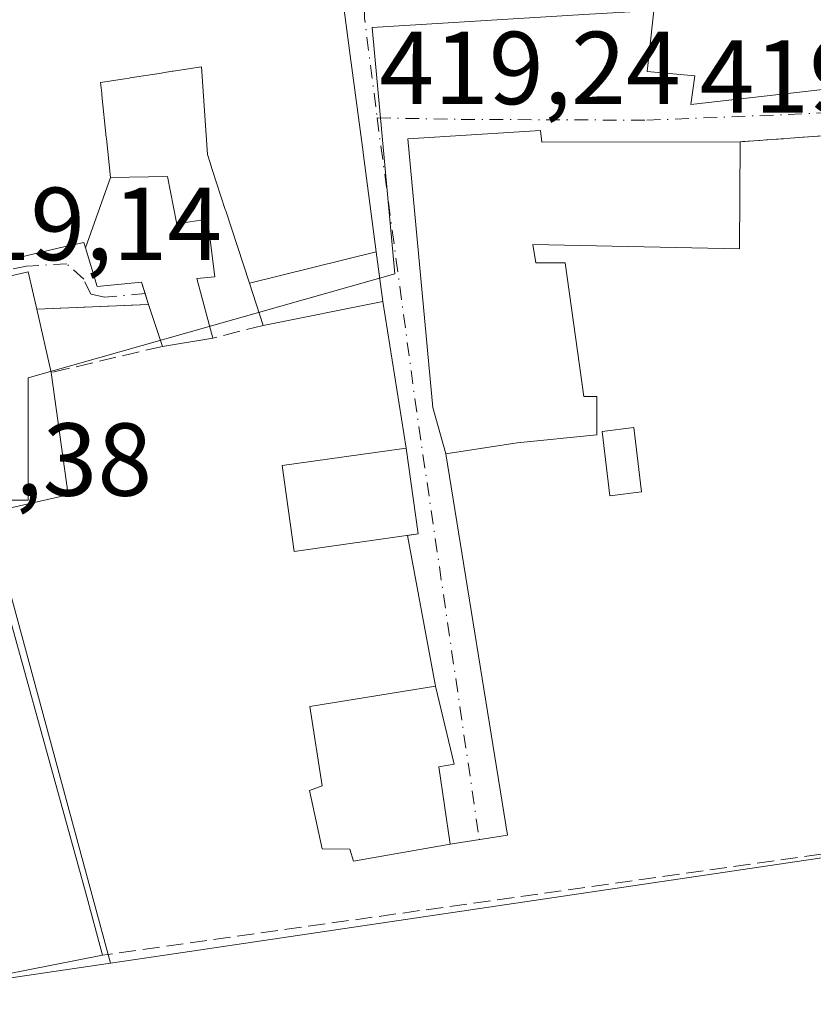
# Model space of a CAD drawing. Units: metres. Extents: x 591354 to 594847, y 4654990 to 4657360.
# Drawn here: x 594474 to 594550, y 4656493 to 4656588 of the extents above; entities that cross this region are included whole.
import ezdxf

# ---------------------------------------------------------------- set-up
doc = ezdxf.new("R2010")
doc.units = ezdxf.units.M
doc.header["$MEASUREMENT"] = 0
doc.linetypes.add('DGN Style 3', pattern=[2.307223458686699, 1.648016756204785, -0.6592067024819142])
doc.linetypes.add('DGN Style 4', pattern=[2.6384748266838614, 1.318413404963828, -0.6592067024819142, 0.001648016756204785, -0.6592067024819142])
for name, color, linetype, lineweight in [('Comarca CxS', 21, 'Continuous', 0), ('Comunidad Autónoma CxS', 142, 'Continuous', 0), ('Edificación Cxs', 1, 'Continuous', 13), ('Edificación ligera Cxs', 1, 'Continuous', 0), ('Huerta CxS', 92, 'Continuous', 0), ('Municipio CxS', 4, 'Continuous', 0), ('Muro lineal', 1, 'DGN Style 3', 13), ('Núcleo urbano CxS', 7, 'Continuous', 0), ('Provincia CxS', 1, 'Continuous', 0), ('Rótulo de punto de cota en terreno', 7, 'Continuous', 0), ('Vía urbana Cxs', 4, 'Continuous', 0), ('Vía urbana eje', 4, 'DGN Style 4', 0)]:
    doc.layers.add(name, color=color, linetype=linetype, lineweight=lineweight)
doc.styles.add('Style-Arial', font='txt')

# ---------------------------------------------------------------- blocks, each defined once
blk = doc.blocks.new('*U11')
at = {"layer": 'Huerta CxS', "color": 92, "linetype": 'Continuous', "lineweight": 0}
blk.add_polyline3d([(594458.0085000005, 4656487.799500001, 417.7556999999942), (594463.2276999997, 4656493.886299999, 418.5160000000033), (594463.6019000001, 4656494.322699999, 418.5074000000022), (594482.4643000001, 4656497.115900001, 419.372199999998), (594485.7317000004, 4656497.5999, 419.4587999999931), (594667.0126999998, 4656524.4431, 418.2976999999955), (594669.8510999996, 4656505.289899999, 416.9912999999942), (594699.4451000001, 4656516.119899999, 416.6434000000008), (594685.6694999998, 4656589.0167, 417.8227000000043), (594679.7780999999, 4656608.140900001, 418.536500000002), (594679.1447999999, 4656610.1973, 418.5812000000006), (594681.6492999997, 4656613.485900001, 418.579700000002), (594699.1782999998, 4656636.501700001, 418.4959999999992), (594703.7739000004, 4656642.3917, 418.4180000000051), (594723.2783000004, 4656667.399499999, 418.2832000000053), (594723.7050999999, 4656667.946699999, 418.2805999999982), (594737.0396999996, 4656682.375499999, 418.1967000000004), (594743.5668000003, 4656689.438100001, 418.0586000000039), (594749.5300000003, 4656698.730000001, 418.2743999999948), (594782.5300000003, 4656723.939999999, 418.517200000002), (594798.0996000003, 4656732.608200001, 418.4517000000051), (594799.9351000005, 4656733.630100001, 418.2786000000052), (594809.7594, 4656739.0997, 418.3839000000008), (594814.3331000004, 4656397.017100001, 413.7406000000047)], dxfattribs=at)
blk = doc.blocks.new('*U35')
at = {"layer": 'Vía urbana Cxs', "color": 4, "linetype": 'Continuous', "lineweight": 0}
for points in [[(594552.1201, 4656577.130100001, 423.9584000000032), (594543.3201000001, 4656576.5101, 423.3849000000046), (594524.1601, 4656576.4801, 423.5552000000025), (594524.0201000003, 4656577.5801, 422.5268999999971), (594511.1901000004, 4656576.780099999, 423.4655999999959), (594513.6201, 4656550.8201, 422.5334000000003), (594514.8901000004, 4656546.3301, 421.9737000000023), (594520.8480000002, 4656509.467499999, 419.284799999994), (594515.2801000001, 4656508.600099999, 421.5031000000017), (594514.1901000004, 4656516.090100001, 423.4043999999994), (594515.6901000004, 4656516.340100001, 421.905700000003), (594513.8901000004, 4656523.890100001, 421.3188999999985), (594511.1594000002, 4656538.452099999, 421.7629000000015), (594512.2100999998, 4656538.600099999, 421.1612000000023), (594511.0301000001, 4656546.890100001, 422.5103999999993), (594508.7801000001, 4656561.0801, 422.1710000000021), (594508.1460999995, 4656565.862299999, 423.9328999999998), (594506.8753000004, 4656575.451099999, 423.7725000000065), (594506.8673, 4656575.511700001, 423.7627999999968), (594505.5651000004, 4656585.335899999, 424.7798000000039), (594503.9700999996, 4656597.370100001, 424.3898000000045)], [(594473.6451000003, 4656565.346899999, 426.1440000000002), (594473.7037000004, 4656565.360500001, 426.1352999999945), (594477.6624999996, 4656566.2719, 425.9752000000008), (594477.6765000002, 4656566.2751, 425.9784000000073), (594477.9490999999, 4656566.337900001, 426.0420000000013), (594479.8701, 4656566.780099999, 426.483699999997), (594480.0307, 4656566.250700001, 425.8785999999964), (594481.1601, 4656562.530099999, 421.6545999999944), (594485.4401000004, 4656562.920100001, 422.2440000000061), (594485.7901, 4656561.850099999, 421.8242000000028), (594486.1401000004, 4656560.780099999, 421.6370000000024), (594475.3201000001, 4656560.3101, 423.3503999999957), (594474.4801000003, 4656563.940099999, 424.7290999999968), (594463.4200999998, 4656561.370100001, 422.7393000000012)]]:
    blk.add_polyline3d(points, dxfattribs=at)
blk.add_polyline3d([(594594.1331000002, 4656602.723300001, 421.328800000003), (594540.4226000002, 4656593.8597, 423.4526000000042), (594535.4501, 4656593.3201, 420.9510000000009), (594534.3501000004, 4656583.300100001, 420.3797999999952), (594538.9674000005, 4656582.8795, 422.5497999999934), (594538.5705000004, 4656580.101299999, 422.3686000000016), (594606.0394000001, 4656587.774300001, 424.0152999999991), (594641.3613, 4656593.4628, 422.4327999999951), (594661.9989, 4656597.166999999, 424.8105000000069), (594668.0843000002, 4656599.812799999, 423.0743999999977), (594669.5395000001, 4656602.8555, 423.059699999998), (594669.8041000003, 4656606.162799999, 423.0463000000018), (594668.3488999996, 4656609.867000001, 423.6497999999993), (594666.0998999998, 4656612.512900001, 423.5304000000033), (594663.8509999998, 4656613.306600001, 423.4633000000031), (594658.1623999998, 4656612.116000001, 422.9928000000073)], close=True, dxfattribs=at)

msp = doc.modelspace()

# ---------------------------------------------------------------- linework, layer by layer
at = {"layer": 'Comarca CxS', "color": 21, "linetype": 'Continuous', "lineweight": 0}
msp.add_3dface([(594832.3900006992, 4655046.64998346), (591383.7200006727, 4655001.359983458), (591353.9100006744, 4657314.419983434), (594801.4600006987, 4657359.719983436)], dxfattribs=at)
at = {"layer": 'Comunidad Autónoma CxS', "color": 142, "linetype": 'Continuous', "lineweight": 0}
msp.add_3dface([(594832.3900006992, 4655046.64998346), (591383.7200006727, 4655001.359983458), (591353.9100006744, 4657314.419983434), (594801.4600006987, 4657359.719983436)], dxfattribs=at)
at = {"layer": 'Edificación Cxs', "color": 1, "linetype": 'Continuous', "lineweight": 13, "elevation": 429.0357999999976, "flags": 128}
msp.add_lwpolyline([(594503.9700999996, 4656597.370100001), (594505.5651000004, 4656585.335899999), (594506.8673, 4656575.511700001), (594506.8753000004, 4656575.451099999), (594508.1464000001, 4656565.862400001), (594495.8767999997, 4656562.832800001), (594493.5921, 4656569.8321), (594493.5477, 4656569.9683), (594492.2915000003, 4656573.8159), (594492.0481000004, 4656574.5613), (594491.8201000001, 4656575.2601), (594491.2500999998, 4656583.7601), (594488.5242999997, 4656583.3323), (594488.4994999999, 4656583.328500001), (594488.4165000003, 4656583.315500001), (594487.1715000002, 4656583.120100001), (594484.3422999998, 4656582.676100001), (594484.2484999998, 4656582.6613), (594483.8426999999, 4656582.5977), (594481.5000999998, 4656582.2301), (594481.6070999998, 4656581.1953), (594481.6256999997, 4656581.016899999), (594482.0478999997, 4656576.935699999), (594482.0607000003, 4656576.812700001), (594482.4501999998, 4656573.0504), (594480.0306000002, 4656566.250399999), (594479.8701, 4656566.780099999), (594477.9490999999, 4656566.337900001), (594477.6765000002, 4656566.2751), (594477.6624999996, 4656566.2719), (594473.7037000004, 4656565.360500001), (594473.6451000003, 4656565.346899999)], dxfattribs=at)
at = {"layer": 'Edificación Cxs', "color": 1, "linetype": 'Continuous', "lineweight": 13, "flags": 128}
for points, elevation in [([(594524.0201000003, 4656577.5801), (594524.1601, 4656576.4801), (594543.3201000001, 4656576.5101), (594543.2801000001, 4656566.1601), (594523.2801000001, 4656566.5601), (594523.5900999998, 4656564.800100001), (594526.4001000002, 4656564.800100001), (594528.2301000003, 4656551.890100001), (594529.4700999996, 4656551.890100001), (594529.4801000003, 4656548.170100001), (594521.7801000001, 4656547.4001), (594514.8901000004, 4656546.3301), (594513.6201, 4656550.8201), (594511.1901000004, 4656576.780099999)], 427.5791999999927), ([(594480.0306000002, 4656566.250399999), (594482.4501999998, 4656573.0504), (594487.9501, 4656573.140100001), (594488.8243000006, 4656568.6909), (594488.8501000004, 4656568.5601), (594491.8201000001, 4656569.0101), (594492.1451000003, 4656566.530400001), (594492.2506999997, 4656565.7246), (594492.5500999996, 4656563.440099999), (594490.8000999996, 4656563.290100001), (594492.3501000004, 4656557.530099999), (594487.4700999996, 4656556.7301), (594486.1401000004, 4656560.780099999), (594485.4401000004, 4656562.920100001), (594481.1601, 4656562.530099999)], 427.2296999999963), ([(594481.6700999998, 4656497.870100001), (594464.9801000003, 4656494.600099999), (594461.5100999996, 4656509.850099999), (594457.8201000001, 4656525.710100001), (594457.7100999998, 4656539.8201), (594461.7100999998, 4656557.870100001), (594463.4200999998, 4656561.370100001), (594474.4801000003, 4656563.940099999), (594475.3201000001, 4656560.3101), (594476.7301000003, 4656554.190099999), (594478.3701, 4656542.370100001), (594469.9101, 4656540.460100001), (594480.0301000001, 4656504.0001)], 425.6306999999941), ([(594515.2801000001, 4656508.600099999), (594505.9501, 4656506.960100001), (594505.5800999999, 4656508.120100001), (594502.9200999998, 4656508.1501), (594501.7100999998, 4656513.800100001), (594502.9101, 4656514.2301), (594501.7301000003, 4656521.920100001), (594513.8901000004, 4656523.890100001), (594515.6901000004, 4656516.340100001), (594514.1901000004, 4656516.090100001)], 423.4043999999994)]:
    msp.add_lwpolyline(points, close=True, dxfattribs=dict(at, elevation=elevation))
at = {"layer": 'Edificación Cxs', "color": 1, "linetype": 'Continuous', "lineweight": 13, "extrusion": (0.005420063110186579, 0.6832557548993209, 0.7301590212500568), "elevation": 3185164.299275698, "flags": 128}
msp.add_lwpolyline([(-557567.2429356544, -3403089.905471129), (-557567.391656945, -3403088.40051835), (-557586.5508161524, -3403088.649758318)], dxfattribs=at)
at = {"layer": 'Edificación Cxs', "color": 1, "linetype": 'Continuous', "lineweight": 13, "extrusion": (0.02635948884628161, -0.1144113983954127, 0.9930836869393077), "elevation": -516673.0888454528, "flags": 128}
msp.add_lwpolyline([(1624746.59856652, 4373808.685429849), (1624746.59856652, 4373802.361364206)], dxfattribs=at)
at = {"layer": 'Edificación Cxs', "color": 1, "linetype": 'Continuous', "lineweight": 13, "extrusion": (0.04767431203491639, -0.1451736570147686, 0.9882569348509302), "elevation": -647251.5541258607, "flags": 128}
msp.add_lwpolyline([(2017666.747411349, 4188916.617938349), (2017666.747411349, 4188920.931383933)], dxfattribs=at)
at = {"layer": 'Edificación Cxs', "color": 1, "linetype": 'Continuous', "lineweight": 13, "extrusion": (0.07331293836868943, 0.0120185144730948, 0.9972365659048051), "elevation": 99968.33226721105, "flags": 128}
msp.add_lwpolyline([(4499045.779071565, -1336242.03373971), (4499045.779071565, -1336237.074897248)], dxfattribs=at)
at = {"layer": 'Edificación Cxs', "color": 1, "linetype": 'Continuous', "lineweight": 13, "extrusion": (-0.03947024308850024, -0.007733235168606805, 0.9991908211069404), "elevation": -59052.38816235473, "flags": 128}
msp.add_lwpolyline([(-4455316.045610662, 1477515.752085533), (-4455316.045610661, 1477498.73099047)], dxfattribs=at)
at = {"layer": 'Edificación Cxs', "color": 1, "linetype": 'Continuous', "lineweight": 13}
for points in [[(594471.9401000004, 4656604.870100001, 423.3470999999991), (594476.5947000004, 4656603.780099999, 425.4556000000011), (594476.6426999997, 4656603.7689, 425.4802000000054), (594483.7739000004, 4656602.099099999, 426.0913), (594485.0768999998, 4656601.7939, 426.2312999999995), (594485.9765, 4656601.5833, 426.3594000000012), (594486.6007000003, 4656601.437100001, 426.4633999999933), (594490.6902999999, 4656600.479499999, 427.0274999999965), (594491.1917000003, 4656600.3621, 427.0708000000013), (594494.0080000004, 4656599.7027, 427.1144000000059), (594494.6873000005, 4656599.5437, 427.0884999999981), (594503.9700999996, 4656597.370100001, 424.3898000000045), (594505.5651000004, 4656585.335899999, 424.7798000000039)], [(594505.5651000004, 4656585.335899999, 424.7798000000039), (594506.8673, 4656575.511700001, 423.7627999999968), (594506.8753000004, 4656575.451099999, 423.7725000000065), (594508.1460999995, 4656565.862299999, 423.9328999999998), (594508.7801000001, 4656561.0801, 422.1710000000021), (594497.2100999998, 4656558.7501, 421.1508000000031)], [(594497.2100999998, 4656558.7501, 421.1508000000031), (594495.8771000003, 4656562.832900001, 422.4532000000036), (594493.5921, 4656569.8321, 424.188599999994), (594493.5477, 4656569.9683, 424.2571000000025), (594492.2915000003, 4656573.8159, 425.9499000000069), (594492.0481000004, 4656574.5613, 426.0543999999937), (594491.8201000001, 4656575.2601, 426.0847000000067), (594491.2500999998, 4656583.7601, 425.6493000000046), (594488.5242999997, 4656583.3323, 423.3181999999942), (594488.4994999999, 4656583.328500001, 423.2954000000027), (594488.4165000003, 4656583.315500001, 423.2189000000071), (594487.1715000002, 4656583.120100001, 422.4284999999945), (594484.3422999998, 4656582.676100001, 423.3326999999991), (594484.2484999998, 4656582.6613, 423.3701000000001), (594483.8426999999, 4656582.5977, 423.5375000000058), (594481.5000999998, 4656582.2301, 425.141499999998), (594481.6070999998, 4656581.1953, 425.1873000000051), (594481.6256999997, 4656581.016899999, 425.1946000000025), (594482.0478999997, 4656576.935699999, 425.5209000000032), (594482.0607000003, 4656576.812700001, 425.5681999999942), (594482.4501, 4656573.050100001, 427.2299000000058), (594487.9501, 4656573.140100001, 424.7067999999999), (594488.8243000006, 4656568.6909, 424.2740000000049), (594488.8501000004, 4656568.5601, 424.2339000000065), (594491.8201000001, 4656569.0101, 423.4245999999985), (594492.1451000003, 4656566.530400001, 422.1101000000053), (594492.2506999997, 4656565.7246, 421.8491000000067), (594492.5500999996, 4656563.440099999, 421.190499999997), (594490.8000999996, 4656563.290100001, 421.6110000000045), (594492.3501000004, 4656557.530099999, 420.609500000006)], [(594543.3201000001, 4656576.5101, 423.3849000000046), (594543.2801000001, 4656566.1601, 422.4446000000025), (594523.2801000001, 4656566.5601, 427.4167000000016), (594523.5900999998, 4656564.800100001, 427.5791999999929), (594526.4001000002, 4656564.800100001, 426.5599999999977), (594528.2301000003, 4656551.890100001, 423.732600000003), (594529.4700999996, 4656551.890100001, 422.6698000000034), (594529.4801000003, 4656548.170100001, 421.2011000000057), (594521.7801000001, 4656547.4001, 422.4005999999936), (594514.8901000004, 4656546.3301, 421.9737000000023), (594513.6201, 4656550.8201, 422.5334000000003), (594511.1901000004, 4656576.780099999, 423.4655999999959), (594524.0201000003, 4656577.5801, 422.5268999999971)], [(594486.1401000004, 4656560.780099999, 421.6370000000024), (594485.4401000004, 4656562.920100001, 422.2440000000061), (594481.1601, 4656562.530099999, 421.6545999999944), (594480.0307, 4656566.250700001, 425.8785999999964), (594479.8701, 4656566.780099999, 426.483699999997), (594477.9490999999, 4656566.337900001, 426.0420000000013), (594477.6765000002, 4656566.2751, 425.9784000000073), (594477.6624999996, 4656566.2719, 425.9752000000008), (594473.7037000004, 4656565.360500001, 426.1352999999945), (594473.6451000003, 4656565.346899999, 426.1440000000002)], [(594464.9801000003, 4656494.600099999, 421.3978999999963), (594461.5100999996, 4656509.850099999, 425.0589999999939), (594457.8201000001, 4656525.710100001, 425.6306999999942), (594457.7100999998, 4656539.8201, 423.3328000000038), (594461.7100999998, 4656557.870100001, 423.3828999999969), (594463.4200999998, 4656561.370100001, 422.7393000000012), (594474.4801000003, 4656563.940099999, 424.7290999999968), (594475.3201000001, 4656560.3101, 423.3503999999957)], [(594476.7301000003, 4656554.190099999, 422.6079000000027), (594478.3701, 4656542.370100001, 420.8534999999974), (594469.9101, 4656540.460100001, 424.9631999999983), (594480.0301000001, 4656504.0001, 422.6751999999979), (594481.6700999998, 4656497.870100001, 422.0825000000041)], [(594512.2100999998, 4656538.600099999, 421.1612000000023), (594500.2100999998, 4656536.9101, 421.8705000000046), (594499.0500999996, 4656545.210100001, 421.2697000000044), (594511.0301000001, 4656546.890100001, 422.5103999999993), (594512.2100999998, 4656538.600099999, 421.1612000000023)], [(594515.2801000001, 4656508.600099999, 421.5031000000017), (594505.9501, 4656506.960100001, 421.8775000000023), (594505.5800999999, 4656508.120100001, 422.2918000000063), (594502.9200999998, 4656508.1501, 421.1166999999987), (594501.7100999998, 4656513.800100001, 421.6597000000039), (594502.9101, 4656514.2301, 422.5192999999999), (594501.7301000003, 4656521.920100001, 421.2265000000043), (594513.8901000004, 4656523.890100001, 421.3188999999985), (594515.6901000004, 4656516.340100001, 421.905700000003), (594514.1901000004, 4656516.090100001, 423.4043999999994), (594515.2801000001, 4656508.600099999, 421.5031000000017)]]:
    msp.add_polyline3d(points, dxfattribs=at)
for points in [[(594495.8767999997, 4656562.832800001, 423.9330999999948), (594508.1464000001, 4656565.862400001, 423.9330999999948), (594508.7801000001, 4656561.0801, 423.9330999999948), (594497.2100999998, 4656558.7501, 423.9330999999948)], [(594512.2100999998, 4656538.600099999, 422.5103999999993), (594500.2100999998, 4656536.9101, 422.5103999999993), (594499.0500999996, 4656545.210100001, 422.5103999999993), (594511.0301000001, 4656546.890100001, 422.5103999999993)]]:
    msp.add_3dface(points, dxfattribs=at)
at = {"layer": 'Edificación ligera Cxs', "color": 1, "linetype": 'Continuous', "lineweight": 0}
msp.add_polyline3d([(594533.8000999996, 4656542.6601, 419.5255999999936), (594530.7401000002, 4656542.280099999, 419.4955999999948), (594529.9901000002, 4656548.4901, 421.107999999993), (594533.0401, 4656548.870100001, 420.0237999999954), (594533.8000999996, 4656542.6601, 419.5255999999936)], dxfattribs=at)
msp.add_3dface([(594533.8000999996, 4656542.6601, 421.107999999993), (594530.7401000002, 4656542.280099999, 421.107999999993), (594529.9901000002, 4656548.4901, 421.107999999993), (594533.0401, 4656548.870100001, 421.107999999993)], dxfattribs=at)
at = {"layer": 'Huerta CxS', "color": 92, "linetype": 'Continuous', "lineweight": 0, "extrusion": (-0.04481795101068635, -0.006636774791725119, 0.9989731250076589), "elevation": -57128.66708108001, "flags": 128}
msp.add_lwpolyline([(-4519183.494156952, 1268893.938891338), (-4519183.494156951, 1268874.851199517)], dxfattribs=at)
at = {"layer": 'Huerta CxS', "color": 92, "linetype": 'Continuous', "lineweight": 0}
msp.add_polyline3d([(594679.1447999999, 4656610.1973, 418.5812000000006), (594679.7780999999, 4656608.140900001, 418.536500000002), (594685.6694999998, 4656589.0167, 417.8227000000043), (594699.4451000001, 4656516.119899999, 416.6434000000008), (594669.8510999996, 4656505.289899999, 416.9912999999942), (594667.0126999998, 4656524.4431, 418.2976999999955), (594485.7317000004, 4656497.5999, 419.4587999999931), (594482.4643000001, 4656497.115900001, 419.372199999998)], dxfattribs=at)
at = {"layer": 'Municipio CxS', "color": 4, "linetype": 'Continuous', "lineweight": 0}
msp.add_3dface([(594832.3900006992, 4655046.64998346), (591383.7200006727, 4655001.359983458), (591353.9100006744, 4657314.419983434), (594801.4600006987, 4657359.719983436)], dxfattribs=at)
at = {"layer": 'Muro lineal', "color": 1, "linetype": 'DGN Style 3', "lineweight": 13, "extrusion": (-0.06471195750749707, -0.004559251562984137, 0.9978935693653574), "elevation": -59282.07272942968, "flags": 128}
msp.add_lwpolyline([(-4603277.400338787, 918436.5972725535), (-4603277.400338787, 918427.7568369166)], dxfattribs=at)
at = {"layer": 'Muro lineal', "color": 1, "linetype": 'DGN Style 3', "lineweight": 13, "extrusion": (0.1561150353924495, 0.00678133701602632, 0.9877156013715129), "elevation": 124802.3902305163, "flags": 128}
msp.add_lwpolyline([(4626374.825958614, -786163.2021682491), (4626374.825958615, -786152.2372679044)], dxfattribs=at)
at = {"layer": 'Muro lineal', "color": 1, "linetype": 'DGN Style 3', "lineweight": 13, "extrusion": (-0.104170027901654, -0.02614967780544369, 0.994215670585432), "elevation": -183277.5872357675, "flags": 128}
msp.add_lwpolyline([(-4371685.121966663, 1700513.164815235), (-4371685.121966662, 1700508.124874195)], dxfattribs=at)
at = {"layer": 'Muro lineal', "color": 1, "linetype": 'DGN Style 3', "lineweight": 13, "extrusion": (0.1421875509847677, 0.03362722342974356, 0.9892683711659643), "elevation": 241532.2511624279, "flags": 128}
msp.add_lwpolyline([(4394730.480365684, -1632465.095051379), (4394730.480365684, -1632453.939061957)], dxfattribs=at)
at = {"layer": 'Muro lineal', "color": 1, "linetype": 'DGN Style 3', "lineweight": 13, "extrusion": (0.02643258854698099, 0.003712928519874172, 0.9996437027383869), "elevation": 33424.8652422641, "flags": 128}
msp.add_lwpolyline([(4528533.817274004, -1236065.857319804), (4528533.817274003, -1235979.487157311)], dxfattribs=at)
at = {"layer": 'Núcleo urbano CxS', "color": 7, "linetype": 'Continuous', "lineweight": 0, "extrusion": (-0.04481795101068635, -0.006636774791725119, 0.9989731250076589), "elevation": -57128.66708108001, "flags": 128}
msp.add_lwpolyline([(-4519183.494156952, 1268893.938891338), (-4519183.494156951, 1268874.851199517)], dxfattribs=at)
at = {"layer": 'Núcleo urbano CxS', "color": 7, "linetype": 'Continuous', "lineweight": 0}
for points in [[(594473.5547000002, 4656653.858100001, 420.295299999998), (594473.7307000002, 4656654.3541, 420.3098999999929), (594475.1113, 4656659.248500001, 420.444399999993), (594473.9846999999, 4656673.1547, 420.7770000000019), (594495.9435000002, 4656678.872500001, 421.4945000000008), (594502.9357000003, 4656680.6909, 421.6594000000041), (594507.2977, 4656661.517300001, 421.2207000000053), (594526.0991000002, 4656654.230699999, 420.4581999999937), (594537.3101000005, 4656589.349300001, 419.5265000000073), (594536.6385000005, 4656589.308900001, 419.5166999999929), (594528.2089000001, 4656588.800899999, 419.5390999999945), (594507.7691000003, 4656587.564099999, 419.5492999999988), (594509.9609000003, 4656563.7415, 419.2084999999934), (594474.4769000001, 4656553.690300001, 419.4517999999953), (594474.4769000001, 4656541.8607, 418.9976000000024), (594470.2949000001, 4656541.860900001, 418.9817999999942), (594482.4643000001, 4656497.115900001, 419.372199999998), (594463.6019000001, 4656494.322699999, 418.5074000000022)], [(594679.1447999999, 4656610.1973, 418.5812000000006), (594679.7780999999, 4656608.140900001, 418.536500000002), (594685.6694999998, 4656589.0167, 417.8227000000043), (594699.4451000001, 4656516.119899999, 416.6434000000008), (594669.8510999996, 4656505.289899999, 416.9912999999942), (594667.0126999998, 4656524.4431, 418.2976999999955), (594485.7317000004, 4656497.5999, 419.4587999999931), (594482.4643000001, 4656497.115900001, 419.372199999998)], [(594537.3101000005, 4656589.349300001, 419.5265000000073), (594536.6385000005, 4656589.308900001, 419.5166999999929), (594528.2089000001, 4656588.800899999, 419.5390999999945), (594507.7691000003, 4656587.564099999, 419.5492999999988), (594509.9609000003, 4656563.7415, 419.2084999999934), (594474.4769000001, 4656553.690300001, 419.4517999999953), (594474.4769000001, 4656541.8607, 418.9976000000024), (594470.2949000001, 4656541.860900001, 418.9817999999942), (594482.4643000001, 4656497.115900001, 419.372199999998)]]:
    msp.add_polyline3d(points, dxfattribs=at)
msp.add_polyline3d([(594482.4643000001, 4656497.115900001, 419.372199999998), (594470.2949000001, 4656541.860900001, 418.9817999999942), (594474.4769000001, 4656541.8607, 418.9976000000024), (594474.4769000001, 4656553.690300001, 419.4517999999953), (594509.9609000003, 4656563.7415, 419.2084999999934), (594507.7691000003, 4656587.564099999, 419.5492999999988), (594528.2089000001, 4656588.800899999, 419.5390999999945), (594536.6385000005, 4656589.308900001, 419.5166999999929), (594537.3101000005, 4656589.349300001, 419.5265000000073), (594561.6858999999, 4656590.824100001, 419.9851999999955), (594620.8657000001, 4656599.355699999, 419.2920000000013), (594635.9594999999, 4656602.435699999, 419.5338000000047), (594644.9177000001, 4656604.262499999, 419.1227000000072), (594644.9710999997, 4656604.270500001, 419.1224999999977), (594645.3191000001, 4656604.331900001, 419.1211999999941), (594679.1447999999, 4656610.1973, 418.5812000000006), (594679.7780999999, 4656608.140900001, 418.536500000002), (594685.6694999998, 4656589.0167, 417.8227000000043), (594699.4451000001, 4656516.119899999, 416.6434000000008), (594669.8510999996, 4656505.289899999, 416.9912999999942), (594667.0126999998, 4656524.4431, 418.2976999999955), (594485.7317000004, 4656497.5999, 419.4587999999931)], close=True, dxfattribs=at)
at = {"layer": 'Provincia CxS', "color": 1, "linetype": 'Continuous', "lineweight": 0}
msp.add_3dface([(594832.3900006992, 4655046.64998346), (591383.7200006727, 4655001.359983458), (591353.9100006744, 4657314.419983434), (594801.4600006987, 4657359.719983436)], dxfattribs=at)
at = {"layer": 'Vía urbana Cxs', "color": 4, "linetype": 'Continuous', "lineweight": 0, "extrusion": (0.9913314593430064, 0.131384646286136, 0.000111521891928925), "elevation": 1201155.93408251, "flags": 128}
msp.add_lwpolyline([(4538086.193488327, 288.2158195232837), (4538091.017531526, 289.977719534238), (4538100.690174292, 289.8173195311069), (4538100.751300057, 289.8076195276718), (4538110.661427727, 290.8246195395085)], dxfattribs=at)
at = {"layer": 'Vía urbana Cxs', "color": 4, "linetype": 'Continuous', "lineweight": 0, "extrusion": (0.005420063110186579, 0.6832557548993209, 0.7301590212500568), "elevation": 3185164.299275698, "flags": 128}
msp.add_lwpolyline([(-557586.5508161524, -3403088.649758318), (-557567.391656945, -3403088.40051835), (-557567.2429356544, -3403089.905471129)], dxfattribs=at)
at = {"layer": 'Vía urbana Cxs', "color": 4, "linetype": 'Continuous', "lineweight": 0, "extrusion": (-0.06471195750749707, -0.004559251562984137, 0.9978935693653574), "elevation": -59282.07272942968, "flags": 128}
msp.add_lwpolyline([(-4603277.400338787, 918436.5972725535), (-4603277.400338787, 918427.7568369166)], dxfattribs=at)
at = {"layer": 'Vía urbana Cxs', "color": 4, "linetype": 'Continuous', "lineweight": 0, "extrusion": (0.1561150353924495, 0.00678133701602632, 0.9877156013715129), "elevation": 124802.3902305163, "flags": 128}
msp.add_lwpolyline([(4626374.825958614, -786163.2021682491), (4626374.825958615, -786152.2372679044)], dxfattribs=at)
at = {"layer": 'Vía urbana Cxs', "color": 4, "linetype": 'Continuous', "lineweight": 0, "extrusion": (-0.003698489433225963, 0.02332514002429098, 0.9997210906141571), "elevation": 106838.2080363819, "flags": 128}
msp.add_lwpolyline([(-1316418.151991755, -4504719.894681108), (-1316418.151991755, -4504734.265964709)], dxfattribs=at)
at = {"layer": 'Vía urbana Cxs', "color": 4, "linetype": 'Continuous', "lineweight": 0, "extrusion": (0.02241674464809702, -0.1574871298406669, 0.9872665767126583), "elevation": -719602.0723418703, "flags": 128}
msp.add_lwpolyline([(1244777.883404114, 4468724.377048247), (1244777.883404114, 4468732.858607106)], dxfattribs=at)
at = {"layer": 'Vía urbana Cxs', "color": 4, "linetype": 'Continuous', "lineweight": 0, "extrusion": (0.37114593104184, -0.007745164853159564, 0.9285422501386156), "elevation": 184977.8838402995, "flags": 128}
msp.add_lwpolyline([(4667936.518948865, -461544.8998025187), (4667899.788676638, -461552.1430846895), (4667898.805298427, -461546.1674913839)], dxfattribs=at)
at = {"layer": 'Vía urbana Cxs', "color": 4, "linetype": 'Continuous', "lineweight": 0, "extrusion": (0.4884547598185282, 0.06880299274710995, 0.8698724595017737), "elevation": 611142.4668517865, "flags": 128}
msp.add_lwpolyline([(4528095.929972708, -1076868.695150829), (4528095.929972708, -1076869.914953017)], dxfattribs=at)
at = {"layer": 'Vía urbana Cxs', "color": 4, "linetype": 'Continuous', "lineweight": 0, "extrusion": (0.00552090862290854, -0.02944134154347033, 0.9995512628055143), "elevation": -133390.9235529324, "flags": 128}
msp.add_lwpolyline([(1442571.447531043, 4465182.657225276), (1442571.447531043, 4465197.479698162)], dxfattribs=at)
at = {"layer": 'Vía urbana Cxs', "color": 4, "linetype": 'Continuous', "lineweight": 0}
for points in [[(594594.1331000002, 4656602.723300001, 421.328800000003), (594540.4226000002, 4656593.8597, 423.4526000000042), (594535.4501, 4656593.3201, 420.9510000000009), (594534.3501000004, 4656583.300100001, 420.3797999999952), (594538.9674000005, 4656582.8795, 422.5497999999934), (594538.5705000004, 4656580.101299999, 422.3686000000016), (594606.0394000001, 4656587.774300001, 424.0152999999991), (594641.3613, 4656593.4628, 422.4327999999951), (594661.9989, 4656597.166999999, 424.8105000000069), (594668.0843000002, 4656599.812799999, 423.0743999999977), (594669.5395000001, 4656602.8555, 423.059699999998), (594669.8041000003, 4656606.162799999, 423.0463000000018), (594668.3488999996, 4656609.867000001, 423.6497999999993), (594666.0998999998, 4656612.512900001, 423.5304000000033), (594663.8509999998, 4656613.306600001, 423.4633000000031), (594658.1623999998, 4656612.116000001, 422.9928000000073), (594594.1331000002, 4656602.723300001, 421.328800000003)], [(594505.5651000004, 4656585.335899999, 424.7798000000039), (594503.9700999996, 4656597.370100001, 424.3898000000045), (594494.6873000005, 4656599.5437, 427.0884999999981), (594494.0080000004, 4656599.7027, 427.1144000000059), (594491.1917000003, 4656600.3621, 427.0708000000013), (594490.6902999999, 4656600.479499999, 427.0274999999965), (594486.6007000003, 4656601.437100001, 426.4633999999933), (594485.9765, 4656601.5833, 426.3594000000012), (594485.0768999998, 4656601.7939, 426.2312999999995), (594483.7739000004, 4656602.099099999, 426.0913), (594476.6426999997, 4656603.7689, 425.4802000000054), (594476.5947000004, 4656603.780099999, 425.4556000000011), (594471.9401000004, 4656604.870100001, 423.3470999999991)], [(594524.0201000003, 4656577.5801, 422.5268999999971), (594511.1901000004, 4656576.780099999, 423.4655999999959), (594513.6201, 4656550.8201, 422.5334000000003), (594514.8901000004, 4656546.3301, 421.9737000000023)], [(594473.6451000003, 4656565.346899999, 426.1440000000002), (594473.7037000004, 4656565.360500001, 426.1352999999945), (594477.6624999996, 4656566.2719, 425.9752000000008), (594477.6765000002, 4656566.2751, 425.9784000000073), (594477.9490999999, 4656566.337900001, 426.0420000000013), (594479.8701, 4656566.780099999, 426.483699999997), (594480.0307, 4656566.250700001, 425.8785999999964), (594481.1601, 4656562.530099999, 421.6545999999944), (594485.4401000004, 4656562.920100001, 422.2440000000061), (594485.7901, 4656561.850099999, 421.8242000000028), (594486.1401000004, 4656560.780099999, 421.6370000000024)], [(594475.3201000001, 4656560.3101, 423.3503999999957), (594474.4801000003, 4656563.940099999, 424.7290999999968), (594463.4200999998, 4656561.370100001, 422.7393000000012), (594461.7100999998, 4656557.870100001, 423.3828999999969), (594458.9966000002, 4656545.625600001, 423.4373000000051), (594457.7100999998, 4656539.8201, 423.3328000000038), (594457.8201000001, 4656525.710100001, 425.6306999999942), (594461.5100999996, 4656509.850099999, 425.0589999999939), (594463.8929000003, 4656499.3783, 422.7486000000063)], [(594515.2801000001, 4656508.600099999, 421.5031000000017), (594514.1901000004, 4656516.090100001, 423.4043999999994), (594515.6901000004, 4656516.340100001, 421.905700000003), (594513.8901000004, 4656523.890100001, 421.3188999999985)]]:
    msp.add_polyline3d(points, dxfattribs=at)
at = {"layer": 'Vía urbana eje', "color": 4, "linetype": 'DGN Style 4', "lineweight": 0, "extrusion": (0.8071291204053764, 0.09339806871126771, 0.5829402917577827), "elevation": 915006.4717111082, "flags": 128}
msp.add_lwpolyline([(4557392.458952295, -655954.6063817039), (4557383.37838528, -655953.2390223229), (4557373.666061879, -655953.4023423858)], dxfattribs=at)
at = {"layer": 'Vía urbana eje', "color": 4, "linetype": 'DGN Style 4', "lineweight": 0, "extrusion": (0.8998041296301108, 0.1148854881992464, 0.420896487157852), "elevation": 1070091.980849023, "flags": 128}
msp.add_lwpolyline([(4543786.860475296, -496054.9974818435), (4543758.141680989, -496055.4577354071), (4543716.40152796, -496057.3024978345)], dxfattribs=at)
at = {"layer": 'Vía urbana eje', "color": 4, "linetype": 'DGN Style 4', "lineweight": 0}
for points in [[(594508.2330999998, 4656578.811100001, 422.164499999999), (594516.3701, 4656578.670100001, 422.5409000000073), (594534.3101000005, 4656578.590100001, 421.5298999999941), (594559.5403000005, 4656579.623299999, 424.6713000000018), (594565.6803000001, 4656580.1931, 424.2673000000068), (594574.1627000002, 4656580.881899999, 424.1236000000063), (594590.7100999998, 4656583.040100001, 423.7366999999941), (594600.2600999996, 4656584.620100001, 425.3513999999996), (594605.0301000001, 4656585.420100001, 425.3218000000052), (594624.1300999997, 4656588.5801, 424.0755999999965), (594628.9001000002, 4656589.380100001, 424.2381000000024), (594643.2200999996, 4656591.7501, 423.0791999999929), (594647.9901000002, 4656592.550100001, 422.4949999999953), (594657.5401, 4656594.130100001, 423.9521999999997), (594671.3378999997, 4656597.112500001, 420.2384000000021), (594679.2200999996, 4656599.1951, 419.1054000000004)], [(594485.7901, 4656561.850099999, 421.8242000000028), (594481.8712999999, 4656561.4705, 421.3874999999971), (594480.5500999996, 4656561.770099999, 421.5209999999934), (594479.8601000002, 4656563.220100001, 422.4475999999996), (594478.2433000002, 4656564.703700001, 424.1640999999945), (594474.3274999997, 4656564.491900001, 425.2428000000073), (594463.7440999999, 4656562.3223, 422.607999999993), (594460.5601000005, 4656561.540100001, 422.8095999999932)]]:
    msp.add_polyline3d(points, dxfattribs=at)

# ---------------------------------------------------------------- block references
at = {"layer": 'Huerta CxS', "color": 92, "linetype": 'Continuous', "lineweight": 0}
msp.add_blockref('*U11', (0, 0), dxfattribs=at)
at = {"layer": 'Vía urbana Cxs', "color": 4, "linetype": 'Continuous', "lineweight": 0}
msp.add_blockref('*U35', (0, 0), dxfattribs=at)

# ---------------------------------------------------------------- texts
at = {"layer": 'Rótulo de punto de cota en terreno', "color": 7, "linetype": 'Continuous', "lineweight": 0, "style": 'Style-Arial'}
for s, p in [('419,24', (594508.4365999997, 4656580.141600001)), ('419,26', (594539.4072000004, 4656579.311600001)), ('419,14', (594464.0977999996, 4656565.0678)), ('419,38', (594457.3278000001, 4656542.287799999))]:
    msp.add_text(s, height=7.000000000000002, dxfattribs=at).set_placement(p)

doc.saveas('drawing.dxf')
